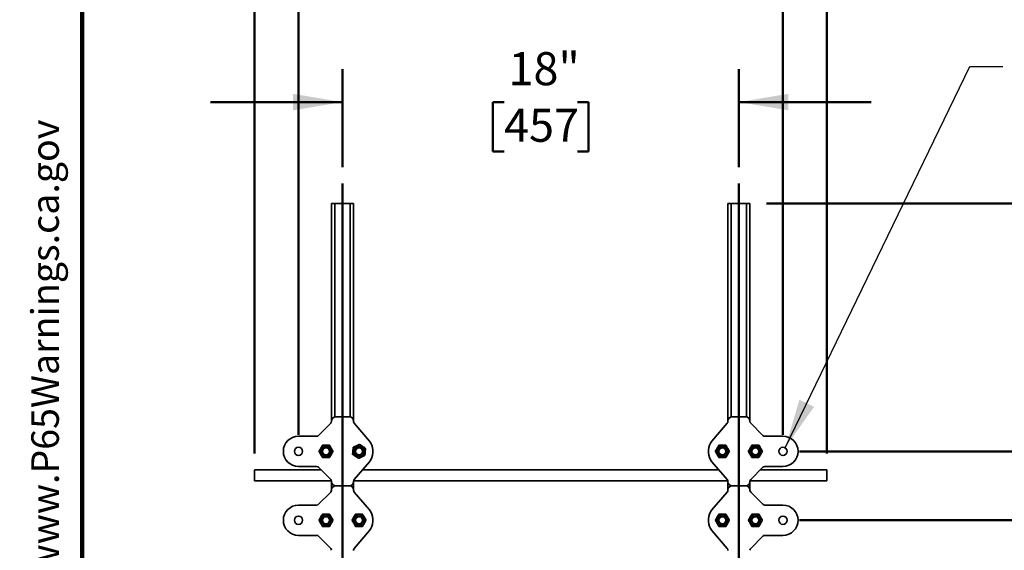
# Model space of a CAD drawing. Units: inches. Extents: x 0.2 to 8.4, y 0.1 to 10.9.
# Drawn here: x 0.2 to 3.9, y 3.8 to 5.8 of the extents above; entities that cross this region are included whole.
import ezdxf

# ---------------------------------------------------------------- set-up
doc = ezdxf.new("R2010")
doc.units = ezdxf.units.IN
doc.header["$MEASUREMENT"] = 0
doc.layers.add('WALL', color=7, linetype='Continuous', lineweight=50)
doc.styles.add('SLDTEXTSTYLE1', font='TXT', dxfattribs={"width": 0.605})
doc.dimstyles.new('SLDDIMSTYLE0', dxfattribs={"dimtxt": 0.121338, "dimasz": 0.1875, "dimexe": 0, "dimexo": 0.0625, "dimgap": 0.030334, "dimtad": 0, "dimtih": 1, "dimtoh": 1, "dimdec": 6, "dimlfac": 12, "dimrnd": 1e-09, "dimzin": 12, "dimdsep": 46, "dimlunit": 5, "dimtxsty": 'SLDTEXTSTYLE1', "dimsah": 1, "dimcen": 0.09, "dimadec": 0, "dimazin": 3, "dimtfac": 1, "dimtdec": 3, "dimtofl": 0, "dimtmove": 0, "dimatfit": 3, "dimfxl": 0, "dimfrac": 2, "dimtolj": 1, "dimtzin": 12, "dimarcsym": 0})
doc.dimstyles.new('SLDDIMSTYLE1', dxfattribs={"dimtxt": 0.121338, "dimasz": 0.1875, "dimexe": 0, "dimexo": 0.0625, "dimgap": 0.030334, "dimtad": 0, "dimtih": 1, "dimtoh": 1, "dimlfac": 12, "dimrnd": 1e-09, "dimzin": 12, "dimdsep": 46, "dimlunit": 5, "dimtxsty": 'SLDTEXTSTYLE1', "dimsah": 1, "dimcen": 0.09, "dimadec": 0, "dimazin": 3, "dimtfac": 1, "dimtdec": 3, "dimtmove": 0, "dimatfit": 0, "dimfxl": 0, "dimfrac": 2, "dimtolj": 1, "dimtzin": 12, "dimarcsym": 0})
doc.dimstyles.new('SLDDIMSTYLE2', dxfattribs={"dimtxt": 0.121338, "dimasz": 0.1875, "dimexe": 0, "dimexo": 0.0625, "dimgap": 0.030334, "dimtad": 0, "dimtih": 1, "dimtoh": 1, "dimlfac": 12, "dimrnd": 1e-09, "dimzin": 12, "dimdsep": 46, "dimlunit": 5, "dimtxsty": 'SLDTEXTSTYLE1', "dimsah": 1, "dimcen": 0.09, "dimadec": 0, "dimazin": 3, "dimtfac": 1, "dimtdec": 3, "dimtofl": 0, "dimtmove": 0, "dimatfit": 3, "dimfxl": 0, "dimfrac": 2, "dimtolj": 1, "dimtzin": 12, "dimarcsym": 0})
doc.dimstyles.new('SLDDIMSTYLE3', dxfattribs={"dimtxt": 0.121338, "dimasz": 0.1875, "dimexe": 0, "dimexo": 0.0625, "dimgap": 0.030334, "dimtad": 0, "dimtih": 1, "dimtoh": 1, "dimdec": 6, "dimlfac": 12, "dimrnd": 1e-09, "dimzin": 12, "dimdsep": 46, "dimlunit": 5, "dimtxsty": 'SLDTEXTSTYLE1', "dimsah": 1, "dimcen": 0.09, "dimadec": 0, "dimazin": 3, "dimtfac": 1, "dimtdec": 3, "dimtmove": 0, "dimatfit": 0, "dimfxl": 0, "dimfrac": 2, "dimtolj": 1, "dimtzin": 12, "dimarcsym": 0})
doc.dimstyles.new('SLDDIMSTYLE4', dxfattribs={"dimtxt": 0.18, "dimasz": 0.1875, "dimexe": 0, "dimexo": 0.0625, "dimgap": 0, "dimtad": 0, "dimtih": 1, "dimtoh": 1, "dimdec": 0, "dimrnd": 1e-09, "dimzin": 0, "dimdsep": 46, "dimlunit": 5, "dimtxsty": 'Standard', "dimsah": 1, "dimcen": 0.09, "dimadec": 0, "dimazin": 0, "dimtfac": 0.1875, "dimtdec": 0, "dimtofl": 0, "dimtmove": 0, "dimatfit": 3, "dimfxl": 0, "dimfrac": 2, "dimtolj": 1, "dimtzin": 0, "dimarcsym": 0})

# ---------------------------------------------------------------- blocks, each defined once
blk = doc.blocks.new('SW_NOTE_0')
at = {"layer": 'WALL', "color": 0}
for p, q in [((-0.1202, 0.0089), (0.029, 0.2674)), ((0.029, 0.2674), (0.1782, 0.0089)), ((0.1782, 0.0089), (-0.1202, 0.0089))]:
    blk.add_line(p, q, dxfattribs=at)
at = {"layer": 'WALL', "color": 0, "insert": (0.0342, 0.2014), "char_height": 0.1562, "attachment_point": 2, "style": 'SLDTEXTSTYLE1'}
blk.add_mtext('!', dxfattribs=at)
blk = doc.blocks.new('prop 65')
at = {"layer": 'WALL', "color": 7}
blk.add_blockref('SW_NOTE_0', (0.1268, -0.0212), dxfattribs=at)
at = {"layer": 'WALL', "insert": (0.3958, 0.1802), "char_height": 0.15625, "attachment_point": 1, "style": 'SLDTEXTSTYLE1'}
blk.add_mtext('WARNING: Cancer and Reproductive Harm - www.P65Warnings.ca.gov', dxfattribs=at)
blk = doc.blocks.new('_D')
at = {"layer": 'WALL'}
for p, q in [((2.9874, 5.1349), (5.2237, 5.1349)), ((5.0987, 5.1349), (5.0987, 3.5886)), ((4.9135, 3.3744), (4.8718, 3.3744)), ((4.8718, 3.3744), (4.8718, 3.1881)), ((5.2839, 3.3744), (5.3255, 3.3744)), ((5.3255, 3.3744), (5.3255, 3.1881)), ((4.8718, 3.1881), (4.9135, 3.1881)), ((5.3255, 3.1881), (5.2839, 3.1881)), ((5.0987, 1.614), (5.0987, 3.1603))]:
    blk.add_line(p, q, dxfattribs=at)
for points in [[(5.0987, 5.1349), (5.0674, 4.9474), (5.1299, 4.9474)], [(5.0987, 1.614), (5.1299, 1.8015), (5.0674, 1.8015)]]:
    blk.add_solid(points, dxfattribs=at)
at = {"layer": 'WALL', "char_height": 0.125, "attachment_point": 1, "style": 'SLDTEXTSTYLE1'}
for s, insert in [('42 1/4"', (4.8376, 3.5634)), ('1073', (4.9135, 3.3492))]:
    blk.add_mtext(s, dxfattribs=dict(at, insert=insert))
blk = doc.blocks.new('_D_1')
at = {"layer": 'WALL'}
for p, q in [((3.1124, 3.9369), (4.1541, 3.9369)), ((4.0291, 3.9369), (4.0291, 3.0828)), ((3.4504, 2.8687), (3.4087, 2.8687)), ((3.4087, 2.8687), (3.4087, 2.6823)), ((3.7282, 2.8687), (3.7698, 2.8687)), ((3.7698, 2.8687), (3.7698, 2.6823)), ((3.4087, 2.6823), (3.4504, 2.6823)), ((3.7698, 2.6823), (3.7282, 2.6823)), ((4.0291, 1.614), (4.0291, 2.4682))]:
    blk.add_line(p, q, dxfattribs=at)
for points in [[(4.0291, 3.9369), (3.9979, 3.7494), (4.0604, 3.7494)], [(4.0291, 1.614), (4.0604, 1.8015), (3.9979, 1.8015)]]:
    blk.add_solid(points, dxfattribs=at)
at = {"layer": 'WALL', "char_height": 0.125, "attachment_point": 1, "style": 'SLDTEXTSTYLE1'}
for s, insert in [('27 7/8"', (3.3282, 3.0576)), ('FOR FL-1L', (3.8973, 3.0576)), ('708', (3.4504, 2.8434)), ('29-7/8" FOR FL-1H', (3.3097, 2.6293))]:
    blk.add_mtext(s, dxfattribs=dict(at, insert=insert))
blk = doc.blocks.new('_D_2')
at = {"layer": 'WALL'}
for p, q in [((1.3833, 5.2726), (1.3833, 5.6432)), ((2.8833, 5.2726), (2.8833, 5.6432)), ((1.3833, 5.5182), (0.8833, 5.5182)), ((1.9944, 5.5182), (1.9527, 5.5182)), ((1.9527, 5.5182), (1.9527, 5.3318)), ((2.2722, 5.5182), (2.3138, 5.5182)), ((2.3138, 5.5182), (2.3138, 5.3318)), ((2.8833, 5.5182), (3.3833, 5.5182)), ((1.9527, 5.3318), (1.9944, 5.3318)), ((2.3138, 5.3318), (2.2722, 5.3318))]:
    blk.add_line(p, q, dxfattribs=at)
for points in [[(1.3833, 5.5182), (1.1958, 5.5494), (1.1958, 5.4869)], [(2.8833, 5.5182), (3.0708, 5.4869), (3.0708, 5.5494)]]:
    blk.add_solid(points, dxfattribs=at)
at = {"layer": 'WALL', "char_height": 0.125, "attachment_point": 1, "style": 'SLDTEXTSTYLE1'}
for s, insert in [('18"', (2.0111, 5.7071)), ('457', (1.9944, 5.493))]:
    blk.add_mtext(s, dxfattribs=dict(at, insert=insert))
blk = doc.blocks.new('_D_3')
at = {"layer": 'WALL'}
for p, q in [((1.0499, 4.1895), (1.0499, 6.754)), ((3.2166, 4.1895), (3.2166, 6.754)), ((1.0499, 6.629), (1.837, 6.629)), ((1.9944, 6.629), (1.9527, 6.629)), ((1.9527, 6.629), (1.9527, 6.4426)), ((2.2722, 6.629), (2.3138, 6.629)), ((2.3138, 6.629), (2.3138, 6.4426)), ((3.2166, 6.629), (2.4296, 6.629)), ((1.9527, 6.4426), (1.9944, 6.4426)), ((2.3138, 6.4426), (2.2722, 6.4426))]:
    blk.add_line(p, q, dxfattribs=at)
for points in [[(1.0499, 6.629), (1.2374, 6.5977), (1.2374, 6.6602)], [(3.2166, 6.629), (3.0291, 6.6602), (3.0291, 6.5977)]]:
    blk.add_solid(points, dxfattribs=at)
at = {"layer": 'WALL', "char_height": 0.125, "attachment_point": 1, "style": 'SLDTEXTSTYLE1'}
for s, insert in [('26"', (2.0111, 6.8179)), ('660', (1.9944, 6.6038))]:
    blk.add_mtext(s, dxfattribs=dict(at, insert=insert))
blk = doc.blocks.new('_D_5')
at = {"layer": 'WALL'}
for p, q in [((1.2166, 4.2599), (1.2166, 6.1879)), ((3.0499, 4.2599), (3.0499, 6.1879)), ((1.2166, 6.0629), (1.837, 6.0629)), ((1.9944, 6.0629), (1.9527, 6.0629)), ((1.9527, 6.0629), (1.9527, 5.8765)), ((2.2722, 6.0629), (2.3138, 6.0629)), ((2.3138, 6.0629), (2.3138, 5.8765)), ((3.0499, 6.0629), (2.4296, 6.0629)), ((1.9527, 5.8765), (1.9944, 5.8765)), ((2.3138, 5.8765), (2.2722, 5.8765))]:
    blk.add_line(p, q, dxfattribs=at)
for points in [[(1.2166, 6.0629), (1.4041, 6.0316), (1.4041, 6.0941)], [(3.0499, 6.0629), (2.8624, 6.0941), (2.8624, 6.0316)]]:
    blk.add_solid(points, dxfattribs=at)
at = {"layer": 'WALL', "char_height": 0.125, "attachment_point": 1, "style": 'SLDTEXTSTYLE1'}
for s, insert in [('22"', (2.0111, 6.2518)), ('559', (1.9944, 6.0377))]:
    blk.add_mtext(s, dxfattribs=dict(at, insert=insert))
blk = doc.blocks.new('_D_6')
at = {"layer": 'WALL'}
for p, q in [((4.1541, 4.4718), (4.0291, 4.4718)), ((4.0291, 4.4718), (4.0291, 4.1974)), ((4.406, 4.4718), (4.3644, 4.4718)), ((4.3644, 4.4718), (4.3644, 4.2854)), ((4.5912, 4.4718), (4.6329, 4.4718)), ((4.6329, 4.4718), (4.6329, 4.2854)), ((4.3644, 4.2854), (4.406, 4.2854)), ((4.6329, 4.2854), (4.5912, 4.2854)), ((3.1124, 4.1974), (4.1541, 4.1974)), ((3.1124, 3.9369), (4.1541, 3.9369)), ((4.0291, 3.9369), (4.0291, 3.4369))]:
    blk.add_line(p, q, dxfattribs=at)
for points in [[(4.0291, 4.1974), (4.0604, 4.3849), (3.9979, 4.3849)], [(4.0291, 3.9369), (3.9979, 3.7494), (4.0604, 3.7494)]]:
    blk.add_solid(points, dxfattribs=at)
at = {"layer": 'WALL', "char_height": 0.125, "attachment_point": 1, "style": 'SLDTEXTSTYLE1'}
for s, insert in [('3 1/8"', (4.2838, 4.6607)), ('79', (4.406, 4.4466))]:
    blk.add_mtext(s, dxfattribs=dict(at, insert=insert))

msp = doc.modelspace()

# ---------------------------------------------------------------- linework, layer by layer
at = {"color": 7, "linetype": 'Continuous', "lineweight": 100}
msp.add_line((0.3984375, 0.0625), (0.3984375, 10.9375), dxfattribs=at)
at = {"color": 7, "linetype": 'Continuous', "lineweight": 35}
for p, q in [((1.34160642, 5.13485812), (1.34160642, 4.31200094)), ((1.34160642, 5.13485812), (1.35410642, 5.13485812)), ((1.35410642, 5.13485812), (1.41243975, 5.13485812)), ((1.41243975, 5.13485812), (1.42493975, 5.13485812)), ((1.42493975, 5.13485812), (1.42493975, 4.31200094)), ((2.84160642, 5.13485812), (2.85410638, 5.13485812)), ((2.84160642, 5.13485812), (2.84160642, 4.31200094)), ((2.85410638, 5.13485812), (2.91243973, 5.13485812)), ((2.91243973, 5.13485812), (2.92493979, 5.13485812)), ((2.92493979, 5.13485812), (2.92493979, 4.31200094)), ((1.35717196, 4.3275664), (1.40937421, 4.3275664)), ((2.85717197, 4.3275664), (2.90937424, 4.3275664)), ((1.29256245, 4.25768914), (1.33856706, 4.30369384)), ((1.34160642, 4.31103139), (1.34160642, 4.31200094)), ((1.42493975, 4.31200094), (1.42493975, 4.31057888)), ((1.42744601, 4.30381625), (1.48527727, 4.23650896)), ((2.78126894, 4.23650896), (2.83910021, 4.30381625)), ((2.84160642, 4.31057888), (2.84160642, 4.31200094)), ((2.92493979, 4.31200094), (2.92493979, 4.31103139)), ((2.92797908, 4.30369384), (2.97398368, 4.25768914)), ((1.21660642, 4.25464985), (1.28522478, 4.25464985)), ((2.98132143, 4.25464985), (3.04993981, 4.25464985)), ((1.32899906, 4.21069143), (1.32851233, 4.21069143)), ((1.43803385, 4.21069143), (1.43754711, 4.21069143)), ((2.8289991, 4.21069143), (2.82851237, 4.21069143)), ((2.93803385, 4.21069143), (2.93754711, 4.21069143)), ((1.32851233, 4.1840248), (1.32899906, 4.1840248)), ((1.43754711, 4.1840248), (1.43803385, 4.1840248)), ((1.49785642, 4.20256638), (1.49785642, 4.19214984)), ((2.76868978, 4.19214984), (2.76868978, 4.20256638)), ((2.82851237, 4.1840248), (2.8289991, 4.1840248)), ((2.93754711, 4.1840248), (2.93803385, 4.1840248)), ((1.28522478, 4.14006637), (1.21660642, 4.14006637)), ((1.33856706, 4.09102239), (1.29256245, 4.13702709)), ((1.48527727, 4.15820727), (1.42744601, 4.09089997)), ((2.83910021, 4.09089997), (2.78126894, 4.15820727)), ((2.97398368, 4.13702709), (2.92797908, 4.09102239)), ((3.04993981, 4.14006637), (2.98132143, 4.14006637)), ((1.30254392, 4.12704565), (1.04993976, 4.12704565)), ((1.04993976, 4.12704565), (1.04993976, 4.09077678)), ((2.80804341, 4.12704565), (1.45850276, 4.12704565)), ((3.21660636, 4.12704565), (2.96400225, 4.12704565)), ((3.21660636, 4.12704565), (3.21660636, 4.09077678)), ((1.04993976, 4.09077678), (1.04993976, 4.08537892)), ((1.04993976, 4.08537892), (1.34146731, 4.08537892)), ((1.34160642, 4.08271529), (1.34160642, 4.08368484)), ((1.34160642, 4.08271529), (1.34160642, 4.05158418)), ((1.40937421, 4.06714983), (1.35717196, 4.06714983)), ((1.42493975, 4.08413735), (1.42493975, 4.08271529)), ((1.42493975, 4.08271529), (1.42493975, 4.05158418)), ((1.42501424, 4.08537892), (2.84153191, 4.08537892)), ((2.84160642, 4.08271529), (2.84160642, 4.08413735)), ((2.84160642, 4.08271529), (2.84160642, 4.05158418)), ((2.90937424, 4.06714983), (2.85717197, 4.06714983)), ((2.92493979, 4.08368484), (2.92493979, 4.08271529)), ((2.92493979, 4.08271529), (2.92493979, 4.05158418)), ((2.92507883, 4.08537892), (3.21660636, 4.08537892)), ((3.21660636, 4.09077678), (3.21660636, 4.08537892)), ((1.29256245, 3.99727258), (1.33856706, 4.04327707)), ((1.34160642, 4.05061482), (1.34160642, 4.05158418)), ((1.42493975, 4.05158418), (1.42493975, 4.05016212)), ((1.42744601, 4.04339949), (1.48527727, 3.9760922)), ((2.78126894, 3.9760922), (2.83910021, 4.04339949)), ((2.84160642, 4.05016212), (2.84160642, 4.05158418)), ((2.92493979, 4.05158418), (2.92493979, 4.05061482)), ((2.92797908, 4.04327707), (2.97398368, 3.99727258)), ((1.21660642, 3.99423309), (1.28522478, 3.99423309)), ((2.98132143, 3.99423309), (3.04993981, 3.99423309)), ((1.32899906, 3.95027486), (1.32851233, 3.95027486)), ((1.43803385, 3.95027486), (1.43754711, 3.95027486)), ((2.8289991, 3.95027486), (2.82851237, 3.95027486)), ((2.93803385, 3.95027486), (2.93754711, 3.95027486)), ((1.32851233, 3.92360804), (1.32899906, 3.92360804)), ((1.43754711, 3.92360804), (1.43803385, 3.92360804)), ((1.49785642, 3.94214982), (1.49785642, 3.93173308)), ((2.76868978, 3.93173308), (2.76868978, 3.94214982)), ((2.82851237, 3.92360804), (2.8289991, 3.92360804)), ((2.93754711, 3.92360804), (2.93803385, 3.92360804)), ((1.28522478, 3.87964981), (1.21660642, 3.87964981)), ((1.33856706, 3.83060583), (1.29256245, 3.87661052)), ((1.48527727, 3.8977907), (1.42744601, 3.83048341)), ((2.83910021, 3.83048341), (2.78126894, 3.8977907)), ((2.97398368, 3.87661052), (2.92797908, 3.83060583)), ((3.04993981, 3.87964981), (2.98132143, 3.87964981)), ((1.42493975, 3.82372078), (1.42493975, 3.82229872)), ((2.84160642, 3.82229872), (2.84160642, 3.82372078))]:
    msp.add_line(p, q, dxfattribs=at)
at = {"color": 8, "linetype": 'Continuous', "lineweight": 35}
for p, q in [((1.35410642, 5.13485812), (1.35410642, 4.32726348)), ((1.41243975, 5.13485812), (1.41243975, 4.32726348)), ((2.85410638, 5.13485812), (2.85410638, 4.32726348)), ((2.91243973, 5.13485812), (2.91243973, 4.32726348)), ((1.35410642, 4.06745274), (1.35410642, 4.06684672)), ((1.41243975, 4.06745274), (1.41243975, 4.06684672)), ((2.85410638, 4.06745274), (2.85410638, 4.06684672)), ((2.91243973, 4.06745274), (2.91243973, 4.06684672))]:
    msp.add_line(p, q, dxfattribs=at)
at = {"color": 7, "linetype": 'Continuous', "lineweight": 35}
for centre, radius in [((1.21660642, 4.19735812), 0.01566667), ((1.32077309, 4.19735812), 0.02125), ((1.32077309, 4.19735812), 0.01566667), ((1.32077309, 4.19735812), 0.01541667), ((1.32077309, 4.19735812), 0.01333333), ((1.44577309, 4.19735812), 0.02125), ((1.44577309, 4.19735812), 0.01566667), ((1.44577309, 4.19735812), 0.01541667), ((1.44577309, 4.19735812), 0.01333333), ((2.82077309, 4.19735812), 0.02125), ((2.82077309, 4.19735812), 0.01566667), ((2.82077309, 4.19735812), 0.01541667), ((2.82077309, 4.19735812), 0.01333333), ((2.94577309, 4.19735812), 0.02125), ((2.94577309, 4.19735812), 0.01566667), ((2.94577309, 4.19735812), 0.01541667), ((2.94577309, 4.19735812), 0.01333333), ((3.04993975, 4.19735812), 0.01566667), ((1.21660642, 3.93694146), 0.01566667), ((1.32077309, 3.93694146), 0.02125), ((1.32077309, 3.93694146), 0.01566667), ((1.32077309, 3.93694146), 0.01541667), ((1.32077309, 3.93694146), 0.01333333), ((1.44577309, 3.93694146), 0.02125), ((1.44577309, 3.93694146), 0.01566667), ((1.44577309, 3.93694146), 0.01541667), ((1.44577309, 3.93694146), 0.01333333), ((2.82077309, 3.93694146), 0.02125), ((2.82077309, 3.93694146), 0.01566667), ((2.82077309, 3.93694146), 0.01541667), ((2.82077309, 3.93694146), 0.01333333), ((2.94577309, 3.93694146), 0.02125), ((2.94577309, 3.93694146), 0.01566667), ((2.94577309, 3.93694146), 0.01541667), ((2.94577309, 3.93694146), 0.01333333), ((3.04993975, 3.93694146), 0.01566667)]:
    msp.add_circle(centre, radius, dxfattribs=at)
for centre, radius, start, end in [((1.21660642, 4.19735812), 0.05729167, 90, 270), ((3.04993975, 4.19735812), 0.05729167, 270, 90), ((1.44577309, 4.20256646), 0.05208333, 0, 40.6695989), ((2.82077309, 4.20256646), 0.05208333, 139.3304011, 180), ((1.44577309, 4.19214979), 0.05208333, 319.3304011, 0), ((2.82077309, 4.19214979), 0.05208333, 180, 220.6695989), ((1.21660642, 3.93694146), 0.05729167, 90, 270), ((3.04993975, 3.93694146), 0.05729167, 270, 90), ((1.44577309, 3.94214979), 0.05208333, 0, 40.6695989), ((2.82077309, 3.94214979), 0.05208333, 139.3304011, 180), ((1.44577309, 3.93173312), 0.05208333, 319.3304011, 0), ((2.82077309, 3.93173312), 0.05208333, 180, 220.6695989)]:
    msp.add_arc(centre, radius, start, end, dxfattribs=at)
for centre, major_axis, ratio, start_param, end_param in [((1.35729111, 4.31188177), (-0.01113279, 0.01113279), 0.9924325091, 5.5015852421, 7.0647853723), ((1.40925507, 4.31188177), (0.01113279, 0.01113279), 0.9924325091, 5.5015852421, 7.0647853723), ((2.85729111, 4.31188177), (-0.01113279, 0.01113279), 0.9924325091, 5.5015852421, 7.0647853723), ((2.90925507, 4.31188177), (0.01113279, 0.01113279), 0.9924325091, 5.5015852421, 7.0647853723), ((1.33114996, 4.31106433), (0.0096668, -0.00400412), 0.9955461673, 5.8920619196, 6.6743086948), ((1.43539621, 4.31060831), (-0.0098099, -0.00363557), 0.9956754418, 5.9296859882, 6.6366846262), ((2.83114996, 4.31060831), (0.0098099, -0.00363557), 0.9956754418, 5.9296859882, 6.6366846262), ((2.93539621, 4.31106433), (-0.0096668, -0.00400412), 0.9955461673, 5.8920619196, 6.6743086948), ((1.28519188, 4.26510625), (0.00400412, -0.0096668), 0.9955461673, 5.8920619196, 6.6743086948), ((2.98135429, 4.26510625), (-0.00400412, -0.0096668), 0.9955461673, 5.8920619196, 6.6743086948), ((1.28519188, 4.12961), (0.00400412, 0.0096668), 0.9955461673, 5.8920619196, 6.6743086948), ((2.98135429, 4.12961), (-0.00400412, 0.0096668), 0.9955461673, 5.8920619196, 6.6743086948), ((1.33114996, 4.08365192), (0.0096668, 0.00400412), 0.9955461673, 5.8920619196, 6.6743086948), ((1.35729111, 4.08283448), (-0.01113279, -0.01113279), 0.9924325091, 5.5015852421, 7.0647853723), ((1.35729111, 4.05146511), (-0.01113279, 0.01113279), 0.9924325091, 5.5015852421, 7.0647853723), ((1.40925507, 4.08283448), (0.01113279, -0.01113279), 0.9924325091, 5.5015852421, 7.0647853723), ((1.40925507, 4.05146511), (0.01113279, 0.01113279), 0.9924325091, 5.5015852421, 7.0647853723), ((1.43539621, 4.08410794), (-0.0098099, 0.00363557), 0.9956754418, 5.9296859882, 6.6366846262), ((2.83114996, 4.08410794), (0.0098099, 0.00363557), 0.9956754418, 5.9296859882, 6.6366846262), ((2.85729111, 4.08283448), (-0.01113279, -0.01113279), 0.9924325091, 5.5015852421, 7.0647853723), ((2.85729111, 4.05146511), (-0.01113279, 0.01113279), 0.9924325091, 5.5015852421, 7.0647853723), ((2.90925507, 4.08283448), (0.01113279, -0.01113279), 0.9924325091, 5.5015852421, 7.0647853723), ((2.90925507, 4.05146511), (0.01113279, 0.01113279), 0.9924325091, 5.5015852421, 7.0647853723), ((2.93539621, 4.08365192), (-0.0096668, 0.00400412), 0.9955461673, 5.8920619196, 6.6743086948), ((1.33114996, 4.05064766), (0.0096668, -0.00400412), 0.9955461673, 5.8920619196, 6.6743086948), ((1.43539621, 4.05019164), (-0.0098099, -0.00363557), 0.9956754418, 5.9296859882, 6.6366846262), ((2.83114996, 4.05019164), (0.0098099, -0.00363557), 0.9956754418, 5.9296859882, 6.6366846262), ((2.93539621, 4.05064766), (-0.0096668, -0.00400412), 0.9955461673, 5.8920619196, 6.6743086948), ((1.28519188, 4.00468958), (0.00400412, -0.0096668), 0.9955461673, 5.8920619196, 6.6743086948), ((2.98135429, 4.00468958), (-0.00400412, -0.0096668), 0.9955461673, 5.8920619196, 6.6743086948), ((1.28519188, 3.86919333), (0.00400412, 0.0096668), 0.9955461673, 5.8920619196, 6.6743086948), ((2.98135429, 3.86919333), (-0.00400412, 0.0096668), 0.9955461673, 5.8920619196, 6.6743086948), ((1.33114996, 3.82323525), (0.0096668, 0.00400412), 0.9955461673, 5.8920619196, 6.6743086948), ((1.43539621, 3.82369127), (-0.0098099, 0.00363557), 0.9956754418, 5.9296859882, 6.6366846262), ((2.83114996, 3.82369127), (0.0098099, 0.00363557), 0.9956754418, 5.9296859882, 6.6366846262), ((2.93539621, 3.82323525), (-0.0096668, 0.00400412), 0.9955461673, 5.8920619196, 6.6743086948)]:
    msp.add_ellipse(centre, major_axis=major_axis, ratio=ratio, start_param=start_param, end_param=end_param, dxfattribs=at)
for points, knots in [([(1.30740561, 4.22075127), (1.30681912, 4.21974573), (1.30564634, 4.21773499), (1.30384014, 4.21463878), (1.30200014, 4.21148411), (1.30022662, 4.20844377), (1.29854896, 4.20556765), (1.29696569, 4.20285326), (1.29538948, 4.20015117), (1.29435009, 4.19836918), (1.29383034, 4.19747808)], [0, 0, 0, 0, 0.1323088063, 0.2645716627, 0.3997990621, 0.5349982443, 0.6501889331, 0.7653993385, 0.8826859232, 1, 1, 1, 1]), ([(1.33434836, 4.2206312), (1.33318432, 4.22063641), (1.33085659, 4.22064681), (1.32727208, 4.22066276), (1.32362001, 4.22067912), (1.32010022, 4.22069477), (1.31677058, 4.22070942), (1.31362823, 4.2207234), (1.31050008, 4.22073744), (1.30843716, 4.22074666), (1.30740561, 4.22075127)], [0, 0, 0, 0, 0.1323052288, 0.264572696, 0.3997992201, 0.5350014339, 0.6501924844, 0.7654014197, 0.8826892402, 1, 1, 1, 1]), ([(1.34771583, 4.19723814), (1.3471383, 4.19824881), (1.3459834, 4.20026987), (1.34420505, 4.20338216), (1.34239306, 4.20655301), (1.3406467, 4.209609), (1.33899478, 4.21249999), (1.33743568, 4.21522838), (1.33588368, 4.21794443), (1.33486016, 4.21973556), (1.33434836, 4.2206312)], [0, 0, 0, 0, 0.13230460876, 0.26457452029, 0.39979806193, 0.53499652441, 0.65019001061, 0.76540010416, 0.88268966139, 1, 1, 1, 1]), ([(1.42368062, 4.21278052), (1.42358083, 4.21162073), (1.42338127, 4.20930155), (1.42307394, 4.20573024), (1.42276084, 4.20209162), (1.42245908, 4.19858474), (1.42217361, 4.1952673), (1.4219042, 4.19213644), (1.42163602, 4.18901977), (1.42145915, 4.18696445), (1.42137071, 4.18593672)], [0, 0, 0, 0, 0.1323088524, 0.2645707386, 0.3997968683, 0.5350007959, 0.6501920247, 0.7654026142, 0.8826937341, 1, 1, 1, 1]), ([(1.448083, 4.22420201), (1.44702873, 4.22370857), (1.44492047, 4.22272183), (1.44167397, 4.22120224), (1.43836625, 4.21965404), (1.43517836, 4.21816189), (1.43216267, 4.21675042), (1.4293165, 4.21541849), (1.4264834, 4.21409216), (1.42461493, 4.21321776), (1.42368062, 4.21278052)], [0, 0, 0, 0, 0.1323040692, 0.2645717903, 0.3997981574, 0.5350003261, 0.6501914263, 0.7653996622, 0.8826903569, 1, 1, 1, 1]), ([(1.47017547, 4.2087795), (1.46922099, 4.20944586), (1.46731233, 4.21077837), (1.46437308, 4.21283017), (1.46137844, 4.21492061), (1.45849229, 4.21693537), (1.45576212, 4.21884136), (1.45318534, 4.22063996), (1.45062045, 4.22243075), (1.44892886, 4.22361155), (1.448083, 4.22420201)], [0, 0, 0, 0, 0.132307451, 0.2645745497, 0.3997996312, 0.5350013678, 0.650192667, 0.7653998909, 0.8826903745, 1, 1, 1, 1]), ([(2.80740561, 4.22075127), (2.80681914, 4.21974573), (2.80564639, 4.21773498), (2.80384013, 4.21463879), (2.80200013, 4.2114841), (2.80022659, 4.20844378), (2.79854896, 4.20556764), (2.79696563, 4.20285329), (2.79538952, 4.20015114), (2.79435009, 4.19836918), (2.7938303, 4.19747808)], [0, 0, 0, 0, 0.1323081587, 0.2645716866, 0.3997990929, 0.5349983953, 0.65018877, 0.7653996438, 0.8826850342, 1, 1, 1, 1]), ([(2.83434836, 4.2206312), (2.83318431, 4.22063641), (2.83085656, 4.22064681), (2.82727205, 4.22066276), (2.82362, 4.22067912), (2.82010023, 4.22069477), (2.8167706, 4.22070942), (2.81362824, 4.2207234), (2.81050009, 4.22073744), (2.80843718, 4.22074666), (2.80740561, 4.22075127)], [0, 0, 0, 0, 0.1323068734, 0.2645741434, 0.399800024, 0.5350009202, 0.650191767, 0.7654013859, 0.8826887882, 1, 1, 1, 1]), ([(2.8477158, 4.19723814), (2.84713826, 4.1982488), (2.84598335, 4.20026986), (2.84420505, 4.20338217), (2.84239305, 4.206553), (2.84064672, 4.209609), (2.83899483, 4.21250001), (2.83743562, 4.21522834), (2.83588375, 4.21794446), (2.83486019, 4.21973557), (2.83434836, 4.2206312)], [0, 0, 0, 0, 0.1323047037, 0.2645741658, 0.3997977494, 0.5349958102, 0.6501892132, 0.765400488, 0.8826888801, 1, 1, 1, 1]), ([(2.93240563, 4.22075127), (2.93181915, 4.21974573), (2.93064641, 4.21773498), (2.92884014, 4.21463879), (2.92700015, 4.2114841), (2.9252266, 4.20844378), (2.92354898, 4.20556764), (2.92196564, 4.20285329), (2.92038953, 4.20015114), (2.9193501, 4.19836918), (2.91883032, 4.19747808)], [0, 0, 0, 0, 0.1323081587, 0.2645716866, 0.3997990929, 0.5349983953, 0.65018877, 0.7653996438, 0.8826850342, 1, 1, 1, 1]), ([(2.95934837, 4.2206312), (2.95818433, 4.22063641), (2.95585658, 4.22064681), (2.95227206, 4.22066276), (2.94862001, 4.22067912), (2.94510024, 4.22069477), (2.94177061, 4.22070942), (2.93862825, 4.2207234), (2.9355001, 4.22073744), (2.93343719, 4.22074666), (2.93240563, 4.22075127)], [0, 0, 0, 0, 0.1323068734, 0.2645741434, 0.399800024, 0.5350009202, 0.650191767, 0.7654013859, 0.8826887882, 1, 1, 1, 1]), ([(2.97271581, 4.19723814), (2.97213828, 4.1982488), (2.97098337, 4.20026986), (2.96920506, 4.20338217), (2.96739307, 4.206553), (2.96564673, 4.209609), (2.96399483, 4.21250001), (2.96243566, 4.21522837), (2.96088363, 4.21794441), (2.95986015, 4.21973556), (2.95934837, 4.2206312)], [0, 0, 0, 0, 0.1323047008, 0.2645741599, 0.3997977405, 0.5349957982, 0.6501891986, 0.7654004708, 0.8826905985, 1, 1, 1, 1]), ([(1.29383034, 4.19747808), (1.29440786, 4.19646741), (1.29556272, 4.19444638), (1.29734124, 4.1913342), (1.29915305, 4.18816324), (1.30089948, 4.18510723), (1.3025514, 4.18221624), (1.3041105, 4.17948785), (1.30566249, 4.17677179), (1.30668601, 4.17498066), (1.30719782, 4.17408502)], [0, 0, 0, 0, 0.132304592, 0.2645683887, 0.3997981389, 0.5349965288, 0.6501900557, 0.7654001346, 0.8826896227, 1, 1, 1, 1]), ([(1.30719782, 4.17408502), (1.30836185, 4.17407983), (1.31068959, 4.17406944), (1.3142741, 4.17405338), (1.31792617, 4.17403745), (1.32144596, 4.17402138), (1.32477559, 4.17400683), (1.32791795, 4.17399282), (1.3310461, 4.17397879), (1.33310901, 4.17396956), (1.33414057, 4.17396495)], [0, 0, 0, 0, 0.132305135, 0.2645728361, 0.3997993434, 0.5350013805, 0.6501924435, 0.7654013913, 0.8826894436, 1, 1, 1, 1]), ([(1.33414057, 4.17396495), (1.33472706, 4.17497049), (1.33589983, 4.17698123), (1.33770603, 4.18007745), (1.33954604, 4.18323212), (1.34131956, 4.18627246), (1.34299721, 4.18914858), (1.34458054, 4.19186299), (1.3461566, 4.19456519), (1.34719606, 4.19634712), (1.34771583, 4.19723814)], [0, 0, 0, 0, 0.1323087959, 0.2645716418, 0.3997990865, 0.534998258, 0.6501889376, 0.7653992782, 0.8826919611, 1, 1, 1, 1]), ([(1.42137071, 4.18593672), (1.42232518, 4.18527037), (1.42423385, 4.18393786), (1.42717309, 4.18188606), (1.43016774, 4.17979562), (1.43305388, 4.17778085), (1.43578407, 4.17587488), (1.43836077, 4.17407623), (1.44092584, 4.17228571), (1.44261733, 4.17110476), (1.44346318, 4.17051422)], [0, 0, 0, 0, 0.1323073691, 0.2645744746, 0.3997995631, 0.5350013066, 0.6501927031, 0.765399933, 0.8826862323, 1, 1, 1, 1]), ([(1.44346318, 4.17051422), (1.44451744, 4.17100775), (1.44662562, 4.17199467), (1.44987227, 4.17351393), (1.45317992, 4.1750622), (1.45636782, 4.17655433), (1.45938351, 4.1779658), (1.46222968, 4.17929774), (1.46506278, 4.18062406), (1.46693125, 4.18149847), (1.46786556, 4.1819357)], [0, 0, 0, 0, 0.1323070096, 0.2645717593, 0.3997981323, 0.535000307, 0.6501914122, 0.7653996532, 0.8826902539, 1, 1, 1, 1]), ([(1.46786556, 4.1819357), (1.46796535, 4.1830955), (1.4681649, 4.18541467), (1.46847223, 4.18898598), (1.46878534, 4.19262461), (1.4690871, 4.19613148), (1.46937257, 4.19944892), (1.46964198, 4.20257978), (1.46991015, 4.20569646), (1.47008703, 4.20775178), (1.47017547, 4.2087795)], [0, 0, 0, 0, 0.1323088524, 0.2645707292, 0.3997968684, 0.535000796, 0.6501920249, 0.7654026143, 0.8826937249, 1, 1, 1, 1]), ([(2.7938303, 4.19747808), (2.79440782, 4.19646741), (2.79556267, 4.19444636), (2.79734128, 4.19133422), (2.79915307, 4.18816324), (2.80089948, 4.18510722), (2.80255139, 4.18221624), (2.80411044, 4.17948783), (2.80566248, 4.17677179), (2.80668602, 4.17498067), (2.80719784, 4.17408502)], [0, 0, 0, 0, 0.1323044662, 0.2645693351, 0.3997988465, 0.5349966646, 0.6501898607, 0.765399171, 0.8826890908, 1, 1, 1, 1]), ([(2.80719784, 4.17408502), (2.80836185, 4.17407983), (2.81068957, 4.17406944), (2.81427408, 4.17405338), (2.81792617, 4.17403745), (2.82144597, 4.17402138), (2.8247756, 4.17400683), (2.82791796, 4.17399282), (2.83104611, 4.17397879), (2.83310902, 4.17396956), (2.83414058, 4.17396495)], [0, 0, 0, 0, 0.1323034, 0.2645706578, 0.3998000477, 0.5350009633, 0.6501917995, 0.7654014076, 0.8826887991, 1, 1, 1, 1]), ([(2.83414058, 4.17396495), (2.83472706, 4.1749705), (2.83589981, 4.17698125), (2.83770607, 4.18007744), (2.83954607, 4.18323212), (2.8413196, 4.18627245), (2.84299725, 4.18914856), (2.84458049, 4.19186302), (2.84615661, 4.19456517), (2.84719605, 4.19634711), (2.8477158, 4.19723814)], [0, 0, 0, 0, 0.1323083815, 0.2645721321, 0.3997997661, 0.5349992962, 0.6501898648, 0.7653991477, 0.8826925532, 1, 1, 1, 1]), ([(2.91883032, 4.19747808), (2.91940783, 4.19646741), (2.92056268, 4.19444636), (2.9223413, 4.19133422), (2.92415309, 4.18816324), (2.9258995, 4.18510722), (2.92755141, 4.18221624), (2.92911045, 4.17948783), (2.93066249, 4.17677179), (2.93168603, 4.17498067), (2.93219785, 4.17408502)], [0, 0, 0, 0, 0.1323044662, 0.2645693351, 0.3997988465, 0.5349966646, 0.6501898607, 0.765399171, 0.8826890908, 1, 1, 1, 1]), ([(2.93219785, 4.17408502), (2.93336187, 4.17407983), (2.93568958, 4.17406944), (2.93927407, 4.17405338), (2.94292615, 4.17403745), (2.94644595, 4.17402138), (2.94977561, 4.17400683), (2.95291797, 4.17399282), (2.95604612, 4.17397879), (2.95810904, 4.17396956), (2.9591406, 4.17396495)], [0, 0, 0, 0, 0.1323033973, 0.2645706523, 0.399796486, 0.5350009729, 0.6501918067, 0.7654014125, 0.8826888015, 1, 1, 1, 1]), ([(2.9591406, 4.17396495), (2.95972707, 4.1749705), (2.96089982, 4.17698125), (2.96270608, 4.18007744), (2.96454611, 4.18323209), (2.96631948, 4.18627251), (2.96799729, 4.18914853), (2.9695805, 4.19186303), (2.97115663, 4.19456517), (2.97219606, 4.19634711), (2.97271581, 4.19723814)], [0, 0, 0, 0, 0.1323083819, 0.2645721329, 0.3997997673, 0.534997497, 0.6501898638, 0.765399147, 0.8826925528, 1, 1, 1, 1]), ([(1.30740561, 3.96033451), (1.3068191, 3.95932905), (1.30564623, 3.95731838), (1.30384027, 3.95422206), (1.30200001, 3.95106749), (1.30022669, 3.94802704), (1.29854895, 3.94515089), (1.29696569, 3.9424365), (1.29538953, 3.93973444), (1.2943501, 3.93795255), (1.29383034, 3.93706152)], [0, 0, 0, 0, 0.132303601, 0.264573298, 0.3997953497, 0.5350014977, 0.6501928605, 0.76540394, 0.882691211, 1, 1, 1, 1]), ([(1.33434836, 3.96021464), (1.33318432, 3.96021976), (1.33085659, 3.96023), (1.32727208, 3.96024601), (1.32362001, 3.96026237), (1.32010022, 3.96027793), (1.31677058, 3.96029291), (1.31362823, 3.96030688), (1.31050008, 3.96032062), (1.30843716, 3.96032988), (1.30740561, 3.96033451)], [0, 0, 0, 0, 0.132305202, 0.2645726733, 0.3997992015, 0.5350014193, 0.650192505, 0.7654014437, 0.8826892367, 1, 1, 1, 1]), ([(1.34771583, 3.93682158), (1.34713831, 3.93783225), (1.34598345, 3.93985327), (1.344205, 3.94296543), (1.34239301, 3.94613629), (1.34064675, 3.9491924), (1.33899477, 3.95208342), (1.33743568, 3.95481182), (1.33588368, 3.95752787), (1.33486016, 3.959319), (1.33434836, 3.96021464)], [0, 0, 0, 0, 0.1323045944, 0.2645683936, 0.3997919206, 0.5349965749, 0.6501900486, 0.7654001296, 0.8826896741, 1, 1, 1, 1]), ([(1.43219782, 3.96021464), (1.43162029, 3.95920397), (1.43046538, 3.95718291), (1.42868704, 3.95407061), (1.42687498, 3.95089974), (1.4251288, 3.94784364), (1.4234767, 3.94495276), (1.42191768, 3.94222439), (1.42036567, 3.93950835), (1.41934215, 3.93771722), (1.41883034, 3.93682158)], [0, 0, 0, 0, 0.13230455375, 0.26457451838, 0.39979800354, 0.53500267114, 0.65019001549, 0.76540005294, 0.88268960897, 1, 1, 1, 1]), ([(1.45914057, 3.96033451), (1.45797654, 3.96032932), (1.4556488, 3.96031892), (1.45206429, 3.9603029), (1.44841221, 3.96028684), (1.44489243, 3.96027122), (1.44156279, 3.96025623), (1.43842043, 3.96024235), (1.43529229, 3.96022822), (1.43322937, 3.96021917), (1.43219782, 3.96021464)], [0, 0, 0, 0, 0.1323051244, 0.264572815, 0.3997993114, 0.5350015291, 0.6501923917, 0.7654015517, 0.8826893756, 1, 1, 1, 1]), ([(1.47271584, 3.93706152), (1.47212934, 3.93806699), (1.47095652, 3.94007764), (1.46915037, 3.94317382), (1.46731036, 3.94632849), (1.46553684, 3.94936883), (1.46385919, 3.95224495), (1.46227586, 3.95495936), (1.4606998, 3.95766156), (1.45966034, 3.95944349), (1.45914057, 3.96033451)], [0, 0, 0, 0, 0.1323036076, 0.264567355, 0.3997955524, 0.5349955324, 0.6501869009, 0.7653978745, 0.8826913141, 1, 1, 1, 1]), ([(2.80740561, 3.96033451), (2.80681912, 3.95932905), (2.80564628, 3.95731836), (2.80384026, 3.95422208), (2.80200001, 3.95106749), (2.80022665, 3.94802705), (2.79854895, 3.94515088), (2.79696562, 3.94243653), (2.79538957, 3.93973441), (2.79435009, 3.93795254), (2.7938303, 3.93706152)], [0, 0, 0, 0, 0.1323029534, 0.2645733218, 0.3997953805, 0.5350016486, 0.6501926973, 0.7654042452, 0.8826903219, 1, 1, 1, 1]), ([(2.83434836, 3.96021464), (2.83318431, 3.96021976), (2.83085656, 3.96023), (2.82727205, 3.96024601), (2.82362, 3.96026237), (2.82010023, 3.96027793), (2.8167706, 3.96029291), (2.81362824, 3.96030688), (2.81050009, 3.96032062), (2.80843718, 3.96032988), (2.80740561, 3.96033451)], [0, 0, 0, 0, 0.1323068467, 0.2645741207, 0.3998000053, 0.5350009056, 0.6501917876, 0.76540141, 0.8826887847, 1, 1, 1, 1]), ([(2.8477158, 3.93682158), (2.84713827, 3.93783224), (2.84598341, 3.93985327), (2.844205, 3.94296544), (2.842393, 3.94613628), (2.84064677, 3.9491924), (2.83899482, 3.95208344), (2.83743563, 3.95481178), (2.83588375, 3.9575279), (2.83486019, 3.959319), (2.83434836, 3.96021464)], [0, 0, 0, 0, 0.1323046894, 0.2645680391, 0.399791608, 0.5349958607, 0.6501892511, 0.7654005134, 0.8826888929, 1, 1, 1, 1]), ([(2.93240563, 3.96033451), (2.93181913, 3.95932905), (2.93064629, 3.95731836), (2.92884027, 3.95422208), (2.92700002, 3.95106749), (2.92522667, 3.94802705), (2.92354897, 3.94515088), (2.92196564, 3.94243653), (2.92038958, 3.93973441), (2.91935011, 3.93795254), (2.91883032, 3.93706152)], [0, 0, 0, 0, 0.1323029534, 0.2645733218, 0.3997953805, 0.5350016486, 0.6501926973, 0.7654042452, 0.8826903219, 1, 1, 1, 1]), ([(2.95934837, 3.96021464), (2.95818433, 3.96021976), (2.95585658, 3.96023), (2.95227206, 3.96024601), (2.94862001, 3.96026237), (2.94510024, 3.96027793), (2.94177062, 3.96029291), (2.93862826, 3.96030688), (2.9355001, 3.96032062), (2.93343719, 3.96032988), (2.93240563, 3.96033451)], [0, 0, 0, 0, 0.1323068467, 0.2645741207, 0.3998000053, 0.5350009056, 0.6501917876, 0.76540141, 0.8826887847, 1, 1, 1, 1]), ([(2.97271581, 3.93682158), (2.97213829, 3.93783224), (2.97098342, 3.93985327), (2.96920501, 3.94296544), (2.96739302, 3.94613628), (2.96564679, 3.9491924), (2.96399483, 3.95208344), (2.96243566, 3.95481181), (2.96088363, 3.95752785), (2.95986015, 3.95931899), (2.95934837, 3.96021464)], [0, 0, 0, 0, 0.13230468643, 0.26456803315, 0.39979159907, 0.5349958487, 0.65018923656, 0.76540049627, 0.88269061122, 1, 1, 1, 1]), ([(1.29383034, 3.93706152), (1.29440787, 3.93605086), (1.29556278, 3.93402979), (1.29734112, 3.93091749), (1.29915318, 3.92774662), (1.30089942, 3.92469049), (1.30255142, 3.92179949), (1.30411043, 3.91907111), (1.3056626, 3.91635517), (1.30668603, 3.91456398), (1.30719782, 3.91366826)], [0, 0, 0, 0, 0.1323037908, 0.2645728846, 0.3997956454, 0.5349994231, 0.6501922525, 0.7654016337, 0.8826843281, 1, 1, 1, 1]), ([(1.30719782, 3.91366826), (1.30836185, 3.91366314), (1.31068959, 3.9136529), (1.3142741, 3.91363689), (1.31792617, 3.91362053), (1.32144596, 3.91360497), (1.32477559, 3.91358999), (1.32791795, 3.91357602), (1.3310461, 3.91356228), (1.33310901, 3.91355302), (1.33414057, 3.91354839)], [0, 0, 0, 0, 0.1323051083, 0.2645728135, 0.3997993565, 0.5350013657, 0.650192464, 0.7654014153, 0.88268944, 1, 1, 1, 1]), ([(1.33414057, 3.91354839), (1.33472708, 3.91455385), (1.33589994, 3.91656452), (1.3377059, 3.91966084), (1.33954617, 3.92281541), (1.34131949, 3.92585586), (1.34299723, 3.928732), (1.34458048, 3.9314464), (1.3461567, 3.93414849), (1.34719608, 3.93593048), (1.34771583, 3.93682158)], [0, 0, 0, 0, 0.1323028105, 0.2645717172, 0.3997930169, 0.534998357, 0.6501890315, 0.7653993669, 0.8826859922, 1, 1, 1, 1]), ([(1.41883034, 3.93682158), (1.41941683, 3.93581603), (1.42058961, 3.9338053), (1.42239581, 3.93070908), (1.42423582, 3.92755441), (1.42600933, 3.92451407), (1.42768698, 3.92163795), (1.42927032, 3.91892354), (1.43084637, 3.91622134), (1.43188584, 3.91443941), (1.43240561, 3.91354839)], [0, 0, 0, 0, 0.132308796, 0.2645716974, 0.3997991421, 0.5349982575, 0.6501889373, 0.7653992779, 0.882691961, 1, 1, 1, 1]), ([(1.43240561, 3.91354839), (1.43356964, 3.91355358), (1.43589738, 3.91356398), (1.43948189, 3.91358), (1.44313396, 3.91359606), (1.44665375, 3.91361168), (1.44998338, 3.91362667), (1.45312574, 3.91364055), (1.45625389, 3.91365468), (1.4583168, 3.91366373), (1.45934836, 3.91366826)], [0, 0, 0, 0, 0.13230513911, 0.26457284433, 0.39979935577, 0.53500136506, 0.65019246339, 0.76540141475, 0.88268947066, 1, 1, 1, 1]), ([(1.45934836, 3.91366826), (1.45992589, 3.91467893), (1.46108079, 3.91669999), (1.46285914, 3.91981229), (1.46467118, 3.92298317), (1.46641745, 3.92603928), (1.46806937, 3.92893027), (1.46962856, 3.93165854), (1.47118055, 3.93437459), (1.47220403, 3.93616581), (1.47271584, 3.93706152)], [0, 0, 0, 0, 0.1323037999, 0.2645729028, 0.3997955626, 0.5349994605, 0.6501922977, 0.7653954255, 0.88268432, 1, 1, 1, 1]), ([(2.7938303, 3.93706152), (2.79440783, 3.93605085), (2.79556273, 3.93402977), (2.79734116, 3.93091751), (2.7991532, 3.92774662), (2.80089942, 3.92469049), (2.80255141, 3.9217995), (2.80411038, 3.91907109), (2.80566258, 3.91635517), (2.80668604, 3.91456398), (2.80719784, 3.91366826)], [0, 0, 0, 0, 0.1323036651, 0.264573831, 0.399796353, 0.5349995589, 0.6501920575, 0.7654006702, 0.8826837962, 1, 1, 1, 1]), ([(2.80719784, 3.91366826), (2.80836185, 3.91366314), (2.81068957, 3.9136529), (2.81427408, 3.91363689), (2.81792617, 3.91362053), (2.82144597, 3.91360497), (2.8247756, 3.91358999), (2.82791796, 3.91357602), (2.83104611, 3.91356228), (2.83310902, 3.91355302), (2.83414058, 3.91354839)], [0, 0, 0, 0, 0.1323033733, 0.2645706351, 0.3998000607, 0.5350009485, 0.6501918199, 0.7654014316, 0.8826887955, 1, 1, 1, 1]), ([(2.83414058, 3.91354839), (2.83472708, 3.91455385), (2.83589992, 3.91656454), (2.83770594, 3.91966083), (2.8395462, 3.92281541), (2.84131954, 3.92585586), (2.84299727, 3.92873199), (2.84458043, 3.93144643), (2.84615672, 3.93414846), (2.84719607, 3.93593047), (2.8477158, 3.93682158)], [0, 0, 0, 0, 0.1323023961, 0.2645722074, 0.3997936965, 0.5349993952, 0.6501899587, 0.7653992364, 0.8826865843, 1, 1, 1, 1]), ([(2.91883032, 3.93706152), (2.91940784, 3.93605085), (2.92056274, 3.93402977), (2.92234118, 3.93091751), (2.92415321, 3.92774662), (2.92589943, 3.92469049), (2.92755143, 3.9217995), (2.92911039, 3.91907109), (2.93066259, 3.91635517), (2.93168605, 3.91456398), (2.93219785, 3.91366826)], [0, 0, 0, 0, 0.1323036651, 0.264573831, 0.399796353, 0.5349995589, 0.6501920575, 0.7654006702, 0.8826837962, 1, 1, 1, 1]), ([(2.93219785, 3.91366826), (2.93336187, 3.91366314), (2.93568958, 3.9136529), (2.93927407, 3.91363689), (2.94292615, 3.91362053), (2.94644595, 3.91360497), (2.94977561, 3.91358999), (2.95291797, 3.91357602), (2.95604612, 3.91356228), (2.95810904, 3.91355302), (2.9591406, 3.91354839)], [0, 0, 0, 0, 0.1323033706, 0.2645706297, 0.399796499, 0.5350009581, 0.6501918272, 0.7654014365, 0.882688798, 1, 1, 1, 1]), ([(2.9591406, 3.91354839), (2.95972709, 3.91455385), (2.96089994, 3.91656454), (2.96270595, 3.91966083), (2.96454624, 3.92281538), (2.96631941, 3.92585592), (2.96799731, 3.92873195), (2.96958044, 3.93144644), (2.97115673, 3.93414846), (2.97219608, 3.93593047), (2.97271581, 3.93682158)], [0, 0, 0, 0, 0.1323023965, 0.2645722082, 0.3997936977, 0.534997596, 0.6501899576, 0.7653992357, 0.8826865839, 1, 1, 1, 1])]:
    msp.add_open_spline(points, degree=3, knots=knots, dxfattribs=at)
at = {"layer": 'WALL'}
for p, q in [((1.38327309, 5.21011373), (1.38327309, 1.44421265)), ((2.88327309, 5.21011373), (2.88327309, 1.44421265))]:
    msp.add_line(p, q, dxfattribs=at)

# ---------------------------------------------------------------- block references
at = {"layer": 'WALL', "xscale": 0.6666666666666666, "yscale": 0.6666666666666666, "zscale": 0.6666666666666666, "rotation": 90.0000000000002}
msp.add_blockref('prop 65', (0.32566617, 0.5625), dxfattribs=at)

# ---------------------------------------------------------------- dimensions: what is measured, and where the dimension line sits
at = {"layer": 'WALL'}
for base, p1, p2, dimstyle, picture, middle in [((1.04993975, 6.62898605), (3.21660642, 4.12704562), (1.04993975, 4.12704562), 'SLDDIMSTYLE2', '_D_3', (2.13327309, 6.62898605)), ((1.21660642, 6.06286838), (3.04993975, 4.19735812), (1.21660642, 4.19735812), 'SLDDIMSTYLE2', '_D_5', (2.13327309, 6.06286838)), ((2.88327309, 5.51818762), (1.38327309, 5.21011373), (2.88327309, 5.21011373), 'SLDDIMSTYLE1', '_D_2', (2.13327309, 5.51818762))]:
    dim = msp.add_linear_dim(base=base, p1=p1, p2=p2, dimstyle=dimstyle, dxfattribs=at)
    dim.commit()
    dim.dimension.update_dxf_attribs({"geometry": picture, "text_midpoint": middle, "dimtype": 160})
for base, p1, p2, dimstyle, picture, middle in [((5.09869202, 1.61402479), (2.92493975, 5.13485812), (7.86383687, 1.61402479), 'SLDDIMSTYLE0', '_D', (5.09869202, 3.37444146)), ((4.02910642, 4.19735812), (3.04993975, 3.93694146), (3.04993975, 4.19735812), 'SLDDIMSTYLE3', '_D_6', (4.02910642, 4.47178213))]:
    dim = msp.add_linear_dim(base=base, p1=p1, p2=p2, angle=90, dimstyle=dimstyle, dxfattribs=at)
    dim.commit()
    dim.dimension.update_dxf_attribs({"geometry": picture, "text_midpoint": middle, "dimtype": 160})
dim = msp.add_linear_dim(base=(4.02910642, 1.61402479), p1=(3.04993975, 3.93694146), p2=(0.83852162, 1.61402479), angle=90, text='<> FOR FL-1L\\P29-7/8" FOR FL-1H', dimstyle='SLDDIMSTYLE0', dxfattribs=at)
dim.commit()
dim.dimension.update_dxf_attribs({"geometry": '_D_1', "text_midpoint": (4.02910642, 2.77548312), "dimtype": 160})

# ---------------------------------------------------------------- leaders
msp.add_leader([(3.05828129, 4.21061947), (3.75745832, 5.65215483), (3.88245832, 5.65215483)], dimstyle='SLDDIMSTYLE4', dxfattribs=at)

doc.saveas('drawing.dxf')
